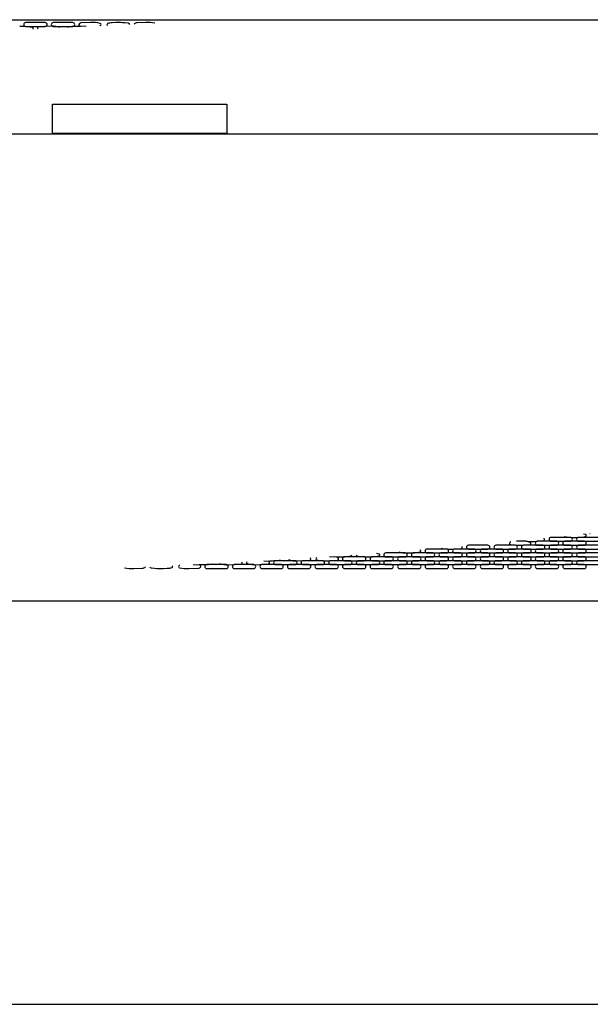
# Model space of a CAD drawing. Extents: x -1800 to 1800, y -2684 to 2667.
# Drawn here: x -1125 to -1004, y -2009 to -1800 of the extents above; entities that cross this region are included whole.
import ezdxf

# ---------------------------------------------------------------- set-up
doc = ezdxf.new("R2010")
doc.units = 0
doc.header["$LTSCALE"] = 101.6
doc.header["$MEASUREMENT"] = 0
doc.layers.add('DATA', color=7, linetype='CONTINUOUS')
doc.layers.add('PATTERN_FILL', color=7, linetype='CONTINUOUS')

msp = doc.modelspace()

# ---------------------------------------------------------------- linework, layer by layer
at = {"layer": 'DATA', "color": 7, "linetype": 'Continuous'}
for p, q in [((-1410.65, -1800), (-789.35, -1800)), ((-789.35, -1824.26), (-1411.6, -1824.26)), ((-788.85, -1923.3), (-1411.15, -1923.31)), ((-1338.13, -2008.84), (-861.87, -2008.84))]:
    msp.add_line(p, q, dxfattribs=at)
msp.add_lwpolyline([(-1118.5, -1817.94), (-1081.5, -1817.94), (-1081.5, -1824.12), (-1118.5, -1824.12)], close=True, dxfattribs=at)
at = {"layer": 'PATTERN_FILL', "color": 7, "linetype": 'Continuous'}
for p, q in [((-1120.05, -1800.61), (-1124.2, -1800.61)), ((-1124.2, -1801.43), (-1120.05, -1801.43)), ((-1122.76, -1801.64), (-1123.26, -1801.56)), ((-1118.78, -1801.39), (-1121.51, -1801.54)), ((-1114.21, -1800.61), (-1118.36, -1800.61)), ((-1118.36, -1801.43), (-1114.21, -1801.43)), ((-1114.06, -1801.45), (-1114.36, -1801.47)), ((-1112.7, -1801.31), (-1111.35, -1801.4)), ((-1110.44, -1800.59), (-1112.53, -1800.69)), ((-1108.45, -1801.27), (-1108.39, -1801.25)), ((-1106.85, -1800.84), (-1106.85, -1800.85)), ((-1105.06, -1800.61), (-1105.83, -1800.65)), ((-1102.42, -1800.77), (-1103.16, -1800.68)), ((-1098.76, -1800.6), (-1100.54, -1800.67)), ((-1021.28, -1910.76), (-1021.38, -1910.78)), ((-1018.9, -1910.59), (-1020.08, -1910.64)), ((-1011.54, -1910.63), (-1015.69, -1910.63)), ((-1015.66, -1910.61), (-1014.32, -1910.47)), ((-1008.62, -1909.8), (-1012.77, -1909.8)), ((-1012.77, -1910.63), (-1008.62, -1910.63)), ((-1005.7, -1910.63), (-1009.85, -1910.63)), ((-1008.91, -1909.77), (-1008.23, -1909.8)), ((-1002.78, -1909.8), (-1006.93, -1909.8)), ((-1006.93, -1910.63), (-1002.78, -1910.63)), ((-1006.38, -1909.73), (-1005.7, -1909.66)), ((-1005.39, -1909.22), (-1005.87, -1909.13)), ((-1004.53, -1908.98), (-1004.43, -1908.97)), ((-1040.49, -1912.54), (-1040.6, -1912.51)), ((-1034.91, -1912.28), (-1039.06, -1912.28)), ((-1033.42, -1912.28), (-1031.77, -1912.13)), ((-1029.07, -1912.28), (-1033.22, -1912.28)), ((-1026.15, -1911.45), (-1030.29, -1911.45)), ((-1030.29, -1912.28), (-1026.15, -1912.28)), ((-1023.22, -1912.28), (-1027.37, -1912.28)), ((-1020.3, -1911.45), (-1024.45, -1911.45)), ((-1024.45, -1912.28), (-1020.3, -1912.28)), ((-1017.38, -1912.28), (-1021.53, -1912.28)), ((-1018.65, -1911.44), (-1017.22, -1911.3)), ((-1014.46, -1911.45), (-1018.61, -1911.45)), ((-1018.61, -1912.28), (-1014.46, -1912.28)), ((-1015.69, -1911.45), (-1011.54, -1911.45)), ((-1011.54, -1912.28), (-1015.69, -1912.28)), ((-1008.62, -1911.45), (-1012.77, -1911.45)), ((-1012.77, -1912.28), (-1008.62, -1912.28)), ((-1009.85, -1911.45), (-1005.7, -1911.45)), ((-1005.7, -1912.28), (-1009.85, -1912.28)), ((-1002.78, -1911.45), (-1006.93, -1911.45)), ((-1006.93, -1912.28), (-1002.78, -1912.28)), ((-1072.62, -1914.92), (-1073.65, -1914.82)), ((-1072.49, -1914.75), (-1072.46, -1914.75)), ((-1071.19, -1914.73), (-1071, -1914.72)), ((-1067.04, -1914.75), (-1071.19, -1914.75)), ((-1066.52, -1914.8), (-1063.92, -1914.64)), ((-1061.2, -1914.75), (-1065.35, -1914.75)), ((-1062.44, -1914.57), (-1062.26, -1914.61)), ((-1059.92, -1914.76), (-1058.07, -1914.63)), ((-1058.32, -1914), (-1059.75, -1913.94)), ((-1055.36, -1914.75), (-1059.5, -1914.75)), ((-1052.43, -1913.93), (-1056.58, -1913.93)), ((-1056.58, -1914.75), (-1052.43, -1914.75)), ((-1056.54, -1913.9), (-1055.66, -1913.84)), ((-1053.75, -1913.78), (-1052.87, -1913.87)), ((-1049.51, -1914.75), (-1053.66, -1914.75)), ((-1046.59, -1913.93), (-1050.74, -1913.93)), ((-1050.74, -1914.75), (-1046.59, -1914.75)), ((-1050.65, -1913.9), (-1049.72, -1913.83)), ((-1049.22, -1913.33), (-1049.79, -1913.23)), ((-1043.67, -1913.1), (-1047.82, -1913.1)), ((-1047.82, -1913.93), (-1043.67, -1913.93)), ((-1043.67, -1914.75), (-1047.82, -1914.75)), ((-1040.75, -1913.93), (-1044.9, -1913.93)), ((-1044.9, -1914.75), (-1040.75, -1914.75)), ((-1044.16, -1913.05), (-1043.61, -1913.08)), ((-1037.83, -1913.1), (-1041.98, -1913.1)), ((-1041.98, -1913.93), (-1037.83, -1913.93)), ((-1037.83, -1914.75), (-1041.98, -1914.75)), ((-1041.74, -1913.06), (-1041.17, -1913.02)), ((-1039.06, -1913.1), (-1034.91, -1913.1)), ((-1034.91, -1913.93), (-1039.06, -1913.93)), ((-1039.06, -1914.75), (-1034.91, -1914.75)), ((-1031.99, -1913.1), (-1036.14, -1913.1)), ((-1036.14, -1913.93), (-1031.99, -1913.93)), ((-1031.99, -1914.75), (-1036.14, -1914.75)), ((-1033.22, -1913.1), (-1029.07, -1913.1)), ((-1029.07, -1913.93), (-1033.22, -1913.93)), ((-1033.22, -1914.75), (-1029.07, -1914.75)), ((-1026.15, -1913.1), (-1030.29, -1913.1)), ((-1030.29, -1913.93), (-1026.15, -1913.93)), ((-1026.15, -1914.75), (-1030.29, -1914.75)), ((-1027.37, -1913.1), (-1023.22, -1913.1)), ((-1023.22, -1913.93), (-1027.37, -1913.93)), ((-1027.37, -1914.75), (-1023.22, -1914.75)), ((-1020.3, -1913.1), (-1024.45, -1913.1)), ((-1024.45, -1913.93), (-1020.3, -1913.93)), ((-1020.3, -1914.75), (-1024.45, -1914.75)), ((-1021.53, -1913.1), (-1017.38, -1913.1)), ((-1017.38, -1913.93), (-1021.53, -1913.93)), ((-1021.53, -1914.75), (-1017.38, -1914.75)), ((-1014.46, -1913.1), (-1018.61, -1913.1)), ((-1018.61, -1913.93), (-1014.46, -1913.93)), ((-1014.46, -1914.75), (-1018.61, -1914.75)), ((-1015.69, -1913.1), (-1011.54, -1913.1)), ((-1011.54, -1913.93), (-1015.69, -1913.93)), ((-1015.69, -1914.75), (-1011.54, -1914.75)), ((-1008.62, -1913.1), (-1012.77, -1913.1)), ((-1012.77, -1913.93), (-1008.62, -1913.93)), ((-1008.62, -1914.75), (-1012.77, -1914.75)), ((-1009.85, -1913.1), (-1005.7, -1913.1)), ((-1005.7, -1913.93), (-1009.85, -1913.93)), ((-1009.85, -1914.75), (-1005.7, -1914.75)), ((-1002.78, -1913.1), (-1006.93, -1913.1)), ((-1006.93, -1913.93), (-1002.78, -1913.93)), ((-1002.78, -1914.75), (-1006.93, -1914.75)), ((-1101.24, -1916.42), (-1099.46, -1916.34)), ((-1097.58, -1916.24), (-1096.84, -1916.33)), ((-1094.94, -1916.4), (-1094.17, -1916.36)), ((-1093.15, -1916.17), (-1093.15, -1916.17)), ((-1091.55, -1915.74), (-1091.61, -1915.76)), ((-1089.56, -1916.42), (-1087.47, -1916.32)), ((-1087.3, -1915.7), (-1088.65, -1915.61)), ((-1085.94, -1915.56), (-1085.64, -1915.55)), ((-1081.64, -1915.58), (-1085.79, -1915.58)), ((-1085.79, -1916.4), (-1081.64, -1916.4)), ((-1081.22, -1915.62), (-1078.49, -1915.48)), ((-1075.8, -1915.58), (-1079.95, -1915.58)), ((-1079.95, -1916.4), (-1075.8, -1916.4)), ((-1077.24, -1915.37), (-1076.74, -1915.45)), ((-1074.53, -1915.58), (-1072.97, -1915.49)), ((-1069.96, -1915.58), (-1074.11, -1915.58)), ((-1074.11, -1916.4), (-1069.96, -1916.4)), ((-1071.19, -1915.58), (-1067.04, -1915.58)), ((-1064.12, -1915.58), (-1068.27, -1915.58)), ((-1068.27, -1916.4), (-1064.12, -1916.4)), ((-1065.35, -1915.58), (-1061.2, -1915.58)), ((-1058.28, -1915.58), (-1062.43, -1915.58)), ((-1062.43, -1916.4), (-1058.28, -1916.4)), ((-1059.5, -1915.58), (-1055.36, -1915.58)), ((-1052.43, -1915.58), (-1056.58, -1915.58)), ((-1056.58, -1916.4), (-1052.43, -1916.4)), ((-1053.66, -1915.58), (-1049.51, -1915.58)), ((-1046.59, -1915.58), (-1050.74, -1915.58)), ((-1050.74, -1916.4), (-1046.59, -1916.4)), ((-1047.82, -1915.58), (-1043.67, -1915.58)), ((-1040.75, -1915.58), (-1044.9, -1915.58)), ((-1044.9, -1916.4), (-1040.75, -1916.4)), ((-1041.98, -1915.58), (-1037.83, -1915.58)), ((-1034.91, -1915.58), (-1039.06, -1915.58)), ((-1039.06, -1916.4), (-1034.91, -1916.4)), ((-1036.14, -1915.58), (-1031.99, -1915.58)), ((-1029.07, -1915.58), (-1033.22, -1915.58)), ((-1033.22, -1916.4), (-1029.07, -1916.4)), ((-1030.29, -1915.58), (-1026.15, -1915.58)), ((-1023.22, -1915.58), (-1027.37, -1915.58)), ((-1027.37, -1916.4), (-1023.22, -1916.4)), ((-1024.45, -1915.58), (-1020.3, -1915.58)), ((-1017.38, -1915.58), (-1021.53, -1915.58)), ((-1021.53, -1916.4), (-1017.38, -1916.4)), ((-1018.61, -1915.58), (-1014.46, -1915.58)), ((-1011.54, -1915.58), (-1015.69, -1915.58)), ((-1015.69, -1916.4), (-1011.54, -1916.4)), ((-1012.77, -1915.58), (-1008.62, -1915.58)), ((-1005.7, -1915.58), (-1009.85, -1915.58)), ((-1009.85, -1916.4), (-1005.7, -1916.4)), ((-1006.93, -1915.58), (-1002.78, -1915.58))]:
    msp.add_line(p, q, dxfattribs=at)
for centre, radius, start, end in [((-1124.91, -1811.24), 9.82, 80.3034, 93.2459), ((-1124.2, -1801.02), 0.412, 90, 180), ((-1124.2, -1801.02), 0.412, 180, 270), ((-1122.79, -1801.82), 0.182, 293.7428, 80.3034), ((-1121.5, -1801.76), 0.221, 93.0441, 232.0341), ((-1120.05, -1801.02), 0.412, 0, 90), ((-1120.05, -1801.02), 0.412, 270, 0), ((-1118.54, -1805.94), 4.56, 69.2201, 93.0441), ((-1118.36, -1801.02), 0.412, 90, 180), ((-1118.36, -1801.02), 0.412, 180, 270), ((-1114.07, -1807.34), 5.88, 92.8423, 102.6487), ((-1114.21, -1801.02), 0.412, 0, 90), ((-1114.21, -1801.02), 0.412, 270, 0), ((-1113.36, -1815.53), 14.09, 86.5105, 92.8423), ((-1112.69, -1801.07), 0.246, 163.3533, 266.262), ((-1112.51, -1801.12), 0.435, 92.6925, 163.3533), ((-1110.1, -1807.87), 7.29, 76.4534, 92.6925), ((-1108.45, -1801.02), 0.24, 282.4909, 76.4534), ((-1106.79, -1801.02), 0.185, 109.4467, 250.423), ((-1105.68, -1804.16), 3.52, 92.4941, 109.4467), ((-1104.54, -1812.45), 11.85, 83.2822, 92.4941), ((-1102.46, -1801.15), 0.383, 25.2385, 83.2822), ((-1100.5, -1801.68), 1.02, 92.2957, 133.7817), ((-1098.45, -1808.39), 7.81, 77.6003, 92.2957), ((-1021.33, -1911.04), 0.266, 100.1533, 258.4631), ((-1018.71, -1914.81), 4.22, 68.4633, 92.4774), ((-1016.62, -1901.33), 9.33, 258.6741, 275.8973), ((-1017.24, -1911.08), 0.217, 275.67, 68.4633), ((-1015.69, -1911.04), 0.412, 90, 180), ((-1014.34, -1910.25), 0.22, 275.8973, 69.8137), ((-1012.77, -1910.22), 0.412, 90, 180), ((-1012.77, -1910.22), 0.412, 180, 270), ((-1011.54, -1911.04), 0.412, 0, 90), ((-1009.85, -1911.04), 0.412, 90, 180), ((-1008.74, -1905.63), 4.14, 252.665, 267.6252), ((-1008.62, -1910.22), 0.412, 0, 90), ((-1008.62, -1910.22), 0.412, 270, 0), ((-1007.72, -1897.72), 12.09, 267.6252, 276.3627), ((-1006.93, -1910.22), 0.412, 90, 180), ((-1006.93, -1910.22), 0.412, 180, 270), ((-1005.77, -1909.06), 0.606, 276.3627, 319.4153), ((-1005.7, -1911.04), 0.412, 0, 90), ((-1005.42, -1909.36), 0.14, 319.4153, 78.791), ((-1043.97, -1909.72), 3.34, 250.6495, 266.6579), ((-1041.33, -1911.06), 1.97, 274.6039, 296.0117), ((-1040.54, -1912.69), 0.151, 296.0117, 71.6651), ((-1039.06, -1912.69), 0.412, 90, 180), ((-1039.06, -1912.69), 0.412, 180, 270), ((-1034.2, -1903.46), 8.85, 258.1454, 275.0188), ((-1034.91, -1912.69), 0.412, 0, 90), ((-1034.91, -1912.69), 0.412, 270, 0), ((-1033.22, -1912.69), 0.412, 90, 180), ((-1033.22, -1912.69), 0.412, 180, 270), ((-1031.79, -1911.93), 0.207, 275.0188, 62.3416), ((-1030.29, -1911.87), 0.412, 90, 180), ((-1030.29, -1911.87), 0.412, 180, 270), ((-1029.07, -1912.69), 0.412, 0, 90), ((-1029.07, -1912.69), 0.412, 270, 360), ((-1027.37, -1912.69), 0.412, 90, 180), ((-1027.37, -1912.69), 0.412, 180, 270), ((-1026.15, -1911.87), 0.412, 0, 90), ((-1026.15, -1911.87), 0.412, 270, 0), ((-1024.45, -1911.87), 0.412, 90, 180), ((-1024.45, -1911.87), 0.412, 180, 270), ((-1023.22, -1912.69), 0.412, 0, 90), ((-1023.22, -1912.69), 0.412, 270, 0), ((-1021.53, -1912.69), 0.412, 90, 180), ((-1021.53, -1912.69), 0.412, 180, 270), ((-1019.55, -1902.32), 9.17, 258.4631, 275.67), ((-1020.3, -1911.87), 0.412, 0, 90), ((-1020.3, -1911.87), 0.412, 270, 0), ((-1018.61, -1911.87), 0.412, 90, 180), ((-1018.61, -1911.87), 0.412, 180, 270), ((-1017.38, -1912.69), 0.412, 0, 90), ((-1017.38, -1912.69), 0.412, 270, 0), ((-1015.69, -1911.04), 0.412, 180, 270), ((-1015.69, -1912.69), 0.412, 90, 180), ((-1015.69, -1912.69), 0.412, 180, 270), ((-1014.46, -1911.87), 0.412, 0, 90), ((-1014.46, -1911.87), 0.412, 270, 0), ((-1012.77, -1911.87), 0.412, 90, 180), ((-1012.77, -1911.87), 0.412, 180, 270), ((-1011.54, -1911.04), 0.412, 270, 0), ((-1011.54, -1912.69), 0.412, 0, 90), ((-1011.54, -1912.69), 0.412, 270, 0), ((-1009.85, -1911.04), 0.412, 180, 270), ((-1009.85, -1912.69), 0.412, 90, 180), ((-1009.85, -1912.69), 0.412, 180, 270), ((-1008.62, -1911.87), 0.412, 0, 90), ((-1008.62, -1911.87), 0.412, 270, 0), ((-1006.93, -1911.87), 0.412, 90, 180), ((-1006.93, -1911.87), 0.412, 180, 270), ((-1005.7, -1911.04), 0.412, 270, 0), ((-1005.7, -1912.69), 0.412, 0, 90), ((-1005.7, -1912.69), 0.412, 270, 0), ((-1078.5, -1915.26), 0.221, 273.0441, 52.0341), ((-1077.21, -1915.19), 0.182, 113.7428, 260.3034), ((-1072.64, -1915.11), 0.188, 326.1588, 84.1849), ((-1072.03, -1900.7), 14.05, 268.2349, 273.4085), ((-1071.19, -1915.17), 0.412, 90, 180), ((-1071.38, -1908.26), 6.47, 273.4085, 281.1993), ((-1066.81, -1910.16), 4.65, 249.0543, 273.6138), ((-1067.04, -1915.17), 0.412, 0, 90), ((-1065.35, -1915.17), 0.412, 90, 180), ((-1063.93, -1914.41), 0.226, 273.6138, 63.4024), ((-1062.4, -1914.34), 0.23, 104.7663, 258.7854), ((-1060.52, -1905.82), 8.96, 258.7854, 273.8191), ((-1061.2, -1915.17), 0.412, 0, 90), ((-1059.5, -1915.17), 0.412, 90, 180), ((-1057.44, -1901.05), 12.89, 264.3743, 273.9954), ((-1058.34, -1914.51), 0.511, 22.8228, 87.6407), ((-1058.08, -1914.4), 0.231, 273.8191, 22.8228), ((-1056.58, -1914.34), 0.412, 90, 180), ((-1056.58, -1914.34), 0.412, 180, 270), ((-1055.75, -1912.53), 1.31, 273.9954, 304.4816), ((-1055.36, -1915.17), 0.412, 0, 90), ((-1053.71, -1913.39), 0.393, 203.1186, 264.3099), ((-1053.66, -1915.17), 0.412, 90, 180), ((-1051.59, -1901.07), 12.86, 264.3099, 274.2044), ((-1052.43, -1914.34), 0.412, 0, 90), ((-1052.43, -1914.34), 0.412, 270, 0), ((-1050.74, -1914.34), 0.412, 90, 180), ((-1050.74, -1914.34), 0.412, 180, 270), ((-1049.8, -1912.82), 1.01, 274.2044, 310.0795), ((-1049.51, -1915.17), 0.412, 0, 90), ((-1049.25, -1913.48), 0.152, 310.0795, 80.1938), ((-1047.82, -1913.52), 0.412, 90, 180), ((-1047.82, -1913.52), 0.412, 180, 270), ((-1047.82, -1915.17), 0.412, 90, 180), ((-1046.59, -1914.34), 0.412, 0, 90), ((-1046.59, -1914.34), 0.412, 270, 0), ((-1044.9, -1914.34), 0.412, 90, 180), ((-1044.9, -1914.34), 0.412, 180, 270), ((-1043.67, -1913.52), 0.412, 0, 90), ((-1043.67, -1913.52), 0.412, 270, 0), ((-1043.67, -1915.17), 0.412, 0, 90), ((-1042.82, -1899.62), 13.49, 266.6579, 274.6039), ((-1041.98, -1913.52), 0.412, 90, 180), ((-1041.98, -1913.52), 0.412, 180, 270), ((-1041.98, -1915.17), 0.412, 90, 180), ((-1040.75, -1914.34), 0.412, 0, 90), ((-1040.75, -1914.34), 0.412, 270, 0), ((-1039.06, -1914.34), 0.412, 90, 180), ((-1039.06, -1914.34), 0.412, 180, 270), ((-1037.83, -1913.52), 0.412, 0, 90), ((-1037.83, -1913.52), 0.412, 270, 0), ((-1037.83, -1915.17), 0.412, 0, 90), ((-1036.14, -1913.52), 0.412, 90, 180), ((-1036.14, -1913.52), 0.412, 180, 270), ((-1036.14, -1915.17), 0.412, 90, 180), ((-1034.91, -1914.34), 0.412, 0, 90), ((-1034.91, -1914.34), 0.412, 270, 0), ((-1033.22, -1914.34), 0.412, 90, 180), ((-1033.22, -1914.34), 0.412, 180, 270), ((-1031.99, -1913.52), 0.412, 0, 90), ((-1031.99, -1913.52), 0.412, 270, 0), ((-1031.99, -1915.17), 0.412, 0, 90), ((-1030.29, -1913.52), 0.412, 90, 180), ((-1030.29, -1913.52), 0.412, 180, 270), ((-1030.29, -1915.17), 0.412, 90, 180), ((-1029.07, -1914.34), 0.412, 0, 90), ((-1029.07, -1914.34), 0.412, 270, 0), ((-1027.37, -1914.34), 0.412, 90, 180), ((-1027.37, -1914.34), 0.412, 180, 270), ((-1026.15, -1913.52), 0.412, 0, 90), ((-1026.15, -1913.52), 0.412, 270, 0), ((-1026.15, -1915.17), 0.412, 0, 90), ((-1024.45, -1913.52), 0.412, 90, 180), ((-1024.45, -1913.52), 0.412, 180, 270), ((-1024.45, -1915.17), 0.412, 90, 180), ((-1023.22, -1914.34), 0.412, 0, 90), ((-1023.22, -1914.34), 0.412, 270, 0), ((-1021.53, -1914.34), 0.412, 90, 180), ((-1021.53, -1914.34), 0.412, 180, 270), ((-1020.3, -1913.52), 0.412, 0, 90), ((-1020.3, -1913.52), 0.412, 270, 0), ((-1020.3, -1915.17), 0.412, 0, 90), ((-1018.61, -1913.52), 0.412, 90, 180), ((-1018.61, -1913.52), 0.412, 180, 270), ((-1018.61, -1915.17), 0.412, 90, 180), ((-1017.38, -1914.34), 0.412, 0, 90), ((-1017.38, -1914.34), 0.412, 270, 0), ((-1015.69, -1914.34), 0.412, 90, 180), ((-1015.69, -1914.34), 0.412, 180, 270), ((-1014.46, -1913.52), 0.412, 0, 90), ((-1014.46, -1913.52), 0.412, 270, 0), ((-1014.46, -1915.17), 0.412, 0, 90), ((-1012.77, -1913.52), 0.412, 90, 180), ((-1012.77, -1913.52), 0.412, 180, 270), ((-1012.77, -1915.17), 0.412, 90, 180), ((-1011.54, -1914.34), 0.412, 0, 90), ((-1011.54, -1914.34), 0.412, 270, 0), ((-1009.85, -1914.34), 0.412, 90, 180), ((-1009.85, -1914.34), 0.412, 180, 270), ((-1008.62, -1913.52), 0.412, 0, 90), ((-1008.62, -1913.52), 0.412, 270, 0), ((-1008.62, -1915.17), 0.412, 0, 90), ((-1006.93, -1913.52), 0.412, 90, 180), ((-1006.93, -1913.52), 0.412, 180, 270), ((-1006.93, -1915.17), 0.412, 90, 180), ((-1005.7, -1914.34), 0.412, 0, 90), ((-1005.7, -1914.34), 0.412, 270, 0), ((-1101.55, -1908.62), 7.81, 257.6003, 272.2957), ((-1099.5, -1915.33), 1.02, 272.2957, 313.7817), ((-1097.54, -1915.86), 0.383, 205.2385, 263.2822), ((-1095.46, -1904.56), 11.85, 263.2822, 272.4941), ((-1094.32, -1912.85), 3.52, 272.4941, 289.4467), ((-1093.21, -1915.99), 0.185, 289.4467, 70.423), ((-1091.55, -1915.99), 0.24, 102.4909, 256.4534), ((-1089.9, -1909.14), 7.29, 256.4534, 272.6925), ((-1086.64, -1901.49), 14.09, 266.5105, 272.8423), ((-1087.49, -1915.89), 0.435, 272.6925, 343.3533), ((-1087.31, -1915.94), 0.246, 343.3533, 86.262), ((-1085.79, -1915.99), 0.412, 90, 180), ((-1085.79, -1915.99), 0.412, 180, 270), ((-1085.93, -1909.67), 5.88, 272.8423, 282.6487), ((-1081.46, -1911.07), 4.56, 249.2201, 273.0441), ((-1081.64, -1915.99), 0.412, 0, 90), ((-1081.64, -1915.99), 0.412, 270, 0), ((-1079.95, -1915.99), 0.412, 90, 180), ((-1079.95, -1915.99), 0.412, 180, 270), ((-1075.09, -1905.77), 9.82, 260.3034, 273.2459), ((-1075.8, -1915.99), 0.412, 0, 90), ((-1075.8, -1915.99), 0.412, 270, 0), ((-1074.11, -1915.99), 0.412, 90, 180), ((-1074.11, -1915.99), 0.412, 180, 270), ((-1073.01, -1914.86), 0.628, 273.2459, 326.1588), ((-1071.19, -1915.17), 0.412, 180, 270), ((-1069.96, -1915.99), 0.412, 0, 90), ((-1069.96, -1915.99), 0.412, 270, 0), ((-1068.27, -1915.99), 0.412, 90, 180), ((-1068.27, -1915.99), 0.412, 180, 270), ((-1067.04, -1915.17), 0.412, 270, 0), ((-1065.35, -1915.17), 0.412, 180, 270), ((-1064.12, -1915.99), 0.412, 0, 90), ((-1064.12, -1915.99), 0.412, 270, 0), ((-1062.43, -1915.99), 0.412, 90, 180), ((-1062.43, -1915.99), 0.412, 180, 270), ((-1061.2, -1915.17), 0.412, 270, 0), ((-1059.5, -1915.17), 0.412, 180, 270), ((-1058.28, -1915.99), 0.412, 0, 90), ((-1058.28, -1915.99), 0.412, 270, 0), ((-1056.58, -1915.99), 0.412, 90, 180), ((-1056.58, -1915.99), 0.412, 180, 270), ((-1055.36, -1915.17), 0.412, 270, 0), ((-1053.66, -1915.17), 0.412, 180, 270), ((-1052.43, -1915.99), 0.412, 0, 90), ((-1052.43, -1915.99), 0.412, 270, 360), ((-1050.74, -1915.99), 0.412, 90, 180), ((-1050.74, -1915.99), 0.412, 180, 270), ((-1049.51, -1915.17), 0.412, 270, 0), ((-1047.82, -1915.17), 0.412, 180, 270), ((-1046.59, -1915.99), 0.412, 0, 90), ((-1046.59, -1915.99), 0.412, 270, 360), ((-1044.9, -1915.99), 0.412, 90, 180), ((-1044.9, -1915.99), 0.412, 180, 270), ((-1043.67, -1915.17), 0.412, 270, 0), ((-1041.98, -1915.17), 0.412, 180, 270), ((-1040.75, -1915.99), 0.412, 0, 90), ((-1040.75, -1915.99), 0.412, 270, 0), ((-1039.06, -1915.99), 0.412, 90, 180), ((-1039.06, -1915.99), 0.412, 180, 270), ((-1037.83, -1915.17), 0.412, 270, 0), ((-1036.14, -1915.17), 0.412, 180, 270), ((-1034.91, -1915.99), 0.412, 0, 90), ((-1034.91, -1915.99), 0.412, 270, 0), ((-1033.22, -1915.99), 0.412, 90, 180), ((-1033.22, -1915.99), 0.412, 180, 270), ((-1031.99, -1915.17), 0.412, 270, 0), ((-1030.29, -1915.17), 0.412, 180, 270), ((-1029.07, -1915.99), 0.412, 0, 90), ((-1029.07, -1915.99), 0.412, 270, 0), ((-1027.37, -1915.99), 0.412, 90, 180), ((-1027.37, -1915.99), 0.412, 180, 270), ((-1026.15, -1915.17), 0.412, 270, 0), ((-1024.45, -1915.17), 0.412, 180, 270), ((-1023.22, -1915.99), 0.412, 0, 90), ((-1023.22, -1915.99), 0.412, 270, 0), ((-1021.53, -1915.99), 0.412, 90, 180), ((-1021.53, -1915.99), 0.412, 180, 270), ((-1020.3, -1915.17), 0.412, 270, 0), ((-1018.61, -1915.17), 0.412, 180, 270), ((-1017.38, -1915.99), 0.412, 0, 90), ((-1017.38, -1915.99), 0.412, 270, 0), ((-1015.69, -1915.99), 0.412, 90, 180), ((-1015.69, -1915.99), 0.412, 180, 270), ((-1014.46, -1915.17), 0.412, 270, 0), ((-1012.77, -1915.17), 0.412, 180, 270), ((-1011.54, -1915.99), 0.412, 0, 90), ((-1011.54, -1915.99), 0.412, 270, 0), ((-1009.85, -1915.99), 0.412, 90, 180), ((-1009.85, -1915.99), 0.412, 180, 270), ((-1008.62, -1915.17), 0.412, 270, 0), ((-1006.93, -1915.17), 0.412, 180, 270), ((-1005.7, -1915.99), 0.412, 0, 90), ((-1005.7, -1915.99), 0.412, 270, 0)]:
    msp.add_arc(centre, radius, start, end, dxfattribs=at)

doc.saveas('drawing.dxf')
